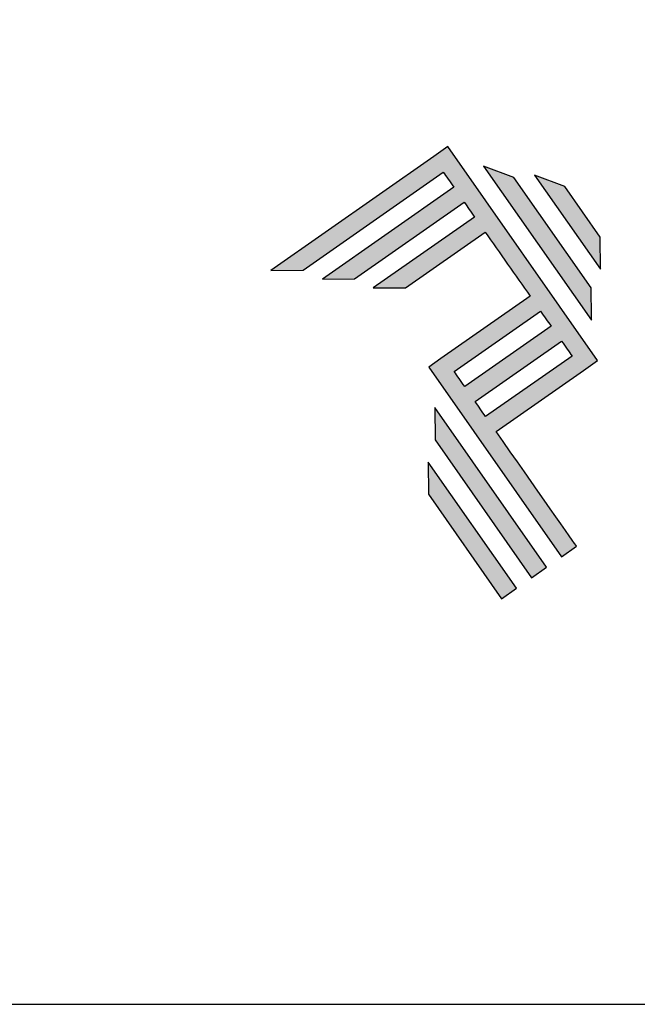
# Model space of a CAD drawing. Units: millimetres. Extents: x 2744 to 5550, y 6790 to 9026.
# Drawn here: x 3140 to 3157, y 7026 to 7054 of the extents above; entities that cross this region are included whole.
import ezdxf

# ---------------------------------------------------------------- set-up
doc = ezdxf.new("R2010")
doc.units = ezdxf.units.MM
doc.layers.add('Layer 1', color=7, linetype='Continuous')
doc.layers.add('Layout', color=9, linetype='Continuous')

# ---------------------------------------------------------------- blocks, each defined once
blk = doc.blocks.new('A$C2A843FA4')
at = {"true_color": 0x025397}
h = blk.add_hatch(color=154, dxfattribs=at)
edge = h.paths.add_edge_path()
edge.add_spline(control_points=[(2.039, -0.15), (2.039, -0.15), (1.62, 0.449), (1.62, 0.449)], knot_values=[0.6, 0.6, 0.6, 0.6, 1, 1, 1, 1], degree=3, periodic=0)
edge.add_spline(control_points=[(1.62, 0.449), (1.62, 0.449), (1.263, 0.583), (1.263, 0.583)], knot_values=[0, 0, 0, 0, 0.2, 0.2, 0.2, 0.2], degree=3, periodic=0)
edge.add_spline(control_points=[(1.263, 0.583), (1.263, 0.583), (2.043, -0.531), (2.043, -0.531)], knot_values=[0.2, 0.2, 0.2, 0.2, 0.4, 0.4, 0.4, 0.4], degree=3, periodic=0)
edge.add_spline(control_points=[(2.043, -0.531), (2.043, -0.531), (2.039, -0.15), (2.039, -0.15)], knot_values=[0.4, 0.4, 0.4, 0.4, 0.6, 0.6, 0.6, 0.6], degree=3, periodic=0)
edge = h.paths.add_edge_path(flags=17)
edge.add_spline(control_points=[(1.933, -0.752), (1.933, -0.752), (1.018, 0.555), (1.018, 0.555)], knot_values=[0.6, 0.6, 0.6, 0.6, 1, 1, 1, 1], degree=3, periodic=0)
edge.add_spline(control_points=[(1.018, 0.555), (1.018, 0.555), (0.66, 0.689), (0.66, 0.689)], knot_values=[0, 0, 0, 0, 0.2, 0.2, 0.2, 0.2], degree=3, periodic=0)
edge.add_spline(control_points=[(0.66, 0.689), (0.66, 0.689), (1.936, -1.133), (1.936, -1.133)], knot_values=[0.2, 0.2, 0.2, 0.2, 0.4, 0.4, 0.4, 0.4], degree=3, periodic=0)
edge.add_line((1.936, -1.133), (1.936, -1.127))
edge.add_line((1.936, -1.127), (1.936, -1.121))
edge.add_line((1.936, -1.121), (1.936, -1.113))
edge.add_line((1.936, -1.113), (1.936, -1.104))
edge.add_line((1.936, -1.104), (1.936, -1.093))
edge.add_line((1.936, -1.093), (1.936, -1.087))
edge.add_line((1.936, -1.087), (1.936, -1.08))
edge.add_line((1.936, -1.08), (1.936, -1.074))
edge.add_line((1.936, -1.074), (1.936, -1.06))
edge.add_line((1.936, -1.06), (1.936, -1.045))
edge.add_line((1.936, -1.045), (1.935, -1.029))
edge.add_line((1.935, -1.029), (1.935, -1.013))
edge.add_line((1.935, -1.013), (1.935, -0.996))
edge.add_line((1.935, -0.996), (1.935, -0.978))
edge.add_line((1.935, -0.978), (1.935, -0.943))
edge.add_line((1.935, -0.943), (1.934, -0.907))
edge.add_line((1.934, -0.907), (1.934, -0.89))
edge.add_line((1.934, -0.89), (1.934, -0.873))
edge.add_line((1.934, -0.873), (1.934, -0.856))
edge.add_line((1.934, -0.856), (1.934, -0.84))
edge.add_line((1.934, -0.84), (1.934, -0.826))
edge.add_line((1.934, -0.826), (1.934, -0.812))
edge.add_line((1.934, -0.812), (1.934, -0.805))
edge.add_line((1.934, -0.805), (1.934, -0.799))
edge.add_line((1.934, -0.799), (1.934, -0.793))
edge.add_line((1.934, -0.793), (1.933, -0.782))
edge.add_line((1.933, -0.782), (1.933, -0.772))
edge.add_line((1.933, -0.772), (1.933, -0.765))
edge.add_line((1.933, -0.765), (1.933, -0.752))
edge = h.paths.add_edge_path()
edge.add_spline(control_points=[(1.405, -4.057), (1.405, -4.057), (0.082, -2.168), (0.082, -2.168)], knot_values=[0.6, 0.6, 0.6, 0.6, 1, 1, 1, 1], degree=3, periodic=0)
edge.add_spline(control_points=[(0.082, -2.168), (0.082, -2.168), (0.085, -2.55), (0.085, -2.55)], knot_values=[0, 0, 0, 0, 0.2, 0.2, 0.2, 0.2], degree=3, periodic=0)
edge.add_spline(control_points=[(0.085, -2.55), (0.085, -2.55), (1.227, -4.181), (1.227, -4.181)], knot_values=[0.2, 0.2, 0.2, 0.2, 0.4, 0.4, 0.4, 0.4], degree=3, periodic=0)
edge.add_spline(control_points=[(1.227, -4.181), (1.227, -4.181), (1.405, -4.057), (1.405, -4.057)], knot_values=[0.4, 0.4, 0.4, 0.4, 0.6, 0.6, 0.6, 0.6], degree=3, periodic=0)
edge = h.paths.add_edge_path()
edge.add_spline(control_points=[(1.05, -4.305), (1.05, -4.305), (0.005, -2.812), (0.005, -2.812)], knot_values=[0.4, 0.4, 0.4, 0.4, 0.6, 0.6, 0.6, 0.6], degree=3, periodic=0)
edge.add_spline(control_points=[(0.005, -2.812), (0.005, -2.812), (0.008, -3.193), (0.008, -3.193)], knot_values=[0.6, 0.6, 0.6, 0.6, 1, 1, 1, 1], degree=3, periodic=0)
edge.add_spline(control_points=[(0.008, -3.193), (0.008, -3.193), (0.873, -4.429), (0.873, -4.429)], knot_values=[0, 0, 0, 0, 0.2, 0.2, 0.2, 0.2], degree=3, periodic=0)
edge.add_spline(control_points=[(0.873, -4.429), (0.873, -4.429), (1.05, -4.305), (1.05, -4.305)], knot_values=[0.2, 0.2, 0.2, 0.2, 0.4, 0.4, 0.4, 0.4], degree=3, periodic=0)
edge = h.paths.add_edge_path()
edge.add_spline(control_points=[(1.759, -3.809), (1.759, -3.809), (1.248, -3.079), (0.808, -2.451)], knot_values=[0.6, 0.6, 0.6, 0.6, 0.828232, 0.828232, 0.828232, 0.828232], degree=3, periodic=0)
edge.add_spline(control_points=[(0.808, -2.451), (0.808, -2.451), (1.841, -1.728), (1.841, -1.728)], knot_values=[0.6, 0.6, 0.6, 0.6, 1, 1, 1, 1], degree=3, periodic=0)
edge.add_spline(control_points=[(1.841, -1.728), (1.841, -1.728), (2.007, -1.612), (2.007, -1.612)], knot_values=[0.333333, 0.333333, 0.333333, 0.333333, 0.5, 0.5, 0.5, 0.5], degree=3, periodic=0)
edge.add_spline(control_points=[(2.007, -1.612), (2.007, -1.612), (0.235, 0.919), (0.235, 0.919)], knot_values=[0.5, 0.5, 0.5, 0.5, 0.666667, 0.666667, 0.666667, 0.666667], degree=3, periodic=0)
edge.add_spline(control_points=[(0.235, 0.919), (0.235, 0.919), (0.235, 0.919), (0.235, 0.919)], knot_values=[0.666667, 0.666667, 0.666667, 0.666667, 0.999997, 0.999997, 0.999997, 0.999997], degree=3, periodic=0)
edge.add_spline(control_points=[(0.235, 0.919), (0.235, 0.919), (0.069, 0.803), (0.069, 0.803)], knot_values=[0.000002, 0.000002, 0.000002, 0.000002, 0.166667, 0.166667, 0.166667, 0.166667], degree=3, periodic=0)
edge.add_spline(control_points=[(0.069, 0.803), (0.069, 0.803), (-1.856, -0.545), (-1.856, -0.545)], knot_values=[0.6, 0.6, 0.6, 0.6, 1, 1, 1, 1], degree=3, periodic=0)
edge.add_spline(control_points=[(-1.856, -0.545), (-1.856, -0.545), (-1.474, -0.542), (-1.474, -0.542)], knot_values=[0, 0, 0, 0, 0.2, 0.2, 0.2, 0.2], degree=3, periodic=0)
edge.add_spline(control_points=[(-1.474, -0.542), (-1.474, -0.542), (0.182, 0.618), (0.182, 0.618)], knot_values=[0.2, 0.2, 0.2, 0.2, 0.4, 0.4, 0.4, 0.4], degree=3, periodic=0)
edge.add_spline(control_points=[(0.182, 0.618), (0.217, 0.567), (0.259, 0.508), (0.306, 0.441)], knot_values=[0.193621, 0.193621, 0.193621, 0.193621, 0.205877, 0.205877, 0.205877, 0.205877], degree=3, periodic=0)
edge.add_spline(control_points=[(0.306, 0.441), (0.306, 0.441), (-1.247, -0.647), (-1.247, -0.647)], knot_values=[0.2, 0.2, 0.2, 0.2, 0.4, 0.4, 0.4, 0.4], degree=3, periodic=0)
edge.add_spline(control_points=[(-1.247, -0.647), (-1.247, -0.647), (-0.866, -0.644), (-0.866, -0.644)], knot_values=[0.4, 0.4, 0.4, 0.4, 0.6, 0.6, 0.6, 0.6], degree=3, periodic=0)
edge.add_spline(control_points=[(-0.866, -0.644), (-0.866, -0.644), (0.43, 0.264), (0.43, 0.264)], knot_values=[0.6, 0.6, 0.6, 0.6, 1, 1, 1, 1], degree=3, periodic=0)
edge.add_spline(control_points=[(0.43, 0.264), (0.469, 0.207), (0.511, 0.148), (0.554, 0.086)], knot_values=[0.215868, 0.215868, 0.215868, 0.215868, 0.224785, 0.224785, 0.224785, 0.224785], degree=3, periodic=0)
edge.add_spline(control_points=[(0.554, 0.086), (0.554, 0.086), (-0.645, -0.753), (-0.645, -0.753)], knot_values=[0.2, 0.2, 0.2, 0.2, 0.4, 0.4, 0.4, 0.4], degree=3, periodic=0)
edge.add_spline(control_points=[(-0.645, -0.753), (-0.645, -0.753), (-0.263, -0.75), (-0.263, -0.75)], knot_values=[0.4, 0.4, 0.4, 0.4, 0.6, 0.6, 0.6, 0.6], degree=3, periodic=0)
edge.add_spline(control_points=[(-0.263, -0.75), (-0.263, -0.75), (0.678, -0.091), (0.678, -0.091)], knot_values=[0.6, 0.6, 0.6, 0.6, 1, 1, 1, 1], degree=3, periodic=0)
edge.add_spline(control_points=[(0.678, -0.091), (0.85, -0.337), (1.038, -0.604), (1.21, -0.85)], knot_values=[0.2331, 0.2331, 0.2331, 0.2331, 0.266901, 0.266901, 0.266901, 0.266901], degree=3, periodic=0)
edge.add_spline(control_points=[(1.21, -0.85), (1.21, -0.85), (0.155, -1.589), (0.155, -1.589)], knot_values=[0.2, 0.2, 0.2, 0.2, 0.4, 0.4, 0.4, 0.4], degree=3, periodic=0)
edge.add_spline(control_points=[(0.155, -1.589), (0.155, -1.589), (0.011, -1.69), (0.011, -1.69)], knot_values=[0, 0, 0, 0, 0.2, 0.2, 0.2, 0.2], degree=3, periodic=0)
edge.add_spline(control_points=[(0.011, -1.69), (0.011, -1.69), (1.582, -3.933), (1.582, -3.933)], knot_values=[0.2, 0.2, 0.2, 0.2, 0.4, 0.4, 0.4, 0.4], degree=3, periodic=0)
edge.add_spline(control_points=[(1.582, -3.933), (1.582, -3.933), (1.759, -3.809), (1.759, -3.809)], knot_values=[0.4, 0.4, 0.4, 0.4, 0.6, 0.6, 0.6, 0.6], degree=3, periodic=0)
edge = h.paths.add_edge_path(flags=16)
edge.add_spline(control_points=[(0.684, -2.274), (0.684, -2.274), (1.706, -1.559), (1.706, -1.559)], knot_values=[0.2, 0.2, 0.2, 0.2, 0.4, 0.4, 0.4, 0.4], degree=3, periodic=0)
edge.add_spline(control_points=[(1.706, -1.559), (1.671, -1.508), (1.629, -1.449), (1.582, -1.382)], knot_values=[0.294125, 0.294125, 0.294125, 0.294125, 0.306381, 0.306381, 0.306381, 0.306381], degree=3, periodic=0)
edge.add_spline(control_points=[(1.582, -1.382), (1.582, -1.382), (0.56, -2.097), (0.56, -2.097)], knot_values=[0.6, 0.6, 0.6, 0.6, 1, 1, 1, 1], degree=3, periodic=0)
edge.add_spline(control_points=[(0.56, -2.097), (0.6, -2.154), (0.641, -2.213), (0.684, -2.274)], knot_values=[0.850152, 0.850152, 0.850152, 0.850152, 0.873465, 0.873465, 0.873465, 0.873465], degree=3, periodic=0)
edge = h.paths.add_edge_path(flags=16)
edge.add_spline(control_points=[(0.436, -1.92), (0.436, -1.92), (1.458, -1.204), (1.458, -1.204)], knot_values=[0.2, 0.2, 0.2, 0.2, 0.4, 0.4, 0.4, 0.4], degree=3, periodic=0)
edge.add_spline(control_points=[(1.458, -1.204), (1.418, -1.148), (1.377, -1.089), (1.334, -1.027)], knot_values=[0.275216, 0.275216, 0.275216, 0.275216, 0.284132, 0.284132, 0.284132, 0.284132], degree=3, periodic=0)
edge.add_spline(control_points=[(1.334, -1.027), (1.334, -1.027), (0.312, -1.743), (0.312, -1.743)], knot_values=[0.6, 0.6, 0.6, 0.6, 1, 1, 1, 1], degree=3, periodic=0)
edge.add_spline(control_points=[(0.312, -1.743), (0.348, -1.793), (0.389, -1.853), (0.436, -1.92)], knot_values=[0.899402, 0.899402, 0.899402, 0.899402, 0.931019, 0.931019, 0.931019, 0.931019], degree=3, periodic=0)
at = {"layer": 'Layer 1', "color": 154}
for p, q in [((1.933, -0.753), (1.933, -0.752)), ((1.933, -0.752), (1.933, -0.752)), ((1.933, -0.754), (1.933, -0.753)), ((1.933, -0.756), (1.933, -0.754)), ((1.933, -0.759), (1.933, -0.756)), ((1.933, -0.761), (1.933, -0.759)), ((1.933, -0.765), (1.933, -0.761)), ((1.933, -0.768), (1.933, -0.765)), ((1.933, -0.772), (1.933, -0.768)), ((1.933, -0.777), (1.933, -0.772)), ((1.933, -0.782), (1.933, -0.777)), ((1.933, -0.787), (1.933, -0.782)), ((1.934, -0.793), (1.933, -0.787)), ((1.934, -0.799), (1.934, -0.793)), ((1.934, -0.805), (1.934, -0.799)), ((1.934, -0.812), (1.934, -0.805)), ((1.934, -0.826), (1.934, -0.812)), ((1.934, -0.84), (1.934, -0.826)), ((1.934, -0.856), (1.934, -0.84)), ((1.934, -0.873), (1.934, -0.856)), ((1.934, -0.89), (1.934, -0.873)), ((1.934, -0.907), (1.934, -0.89)), ((1.935, -0.943), (1.934, -0.907)), ((1.935, -0.978), (1.935, -0.943)), ((1.935, -0.996), (1.935, -0.978)), ((1.935, -1.013), (1.935, -0.996)), ((1.935, -1.029), (1.935, -1.013)), ((1.936, -1.045), (1.935, -1.029)), ((1.936, -1.06), (1.936, -1.045)), ((1.936, -1.074), (1.936, -1.06)), ((1.936, -1.08), (1.936, -1.074)), ((1.936, -1.087), (1.936, -1.08)), ((1.936, -1.093), (1.936, -1.087)), ((1.936, -1.098), (1.936, -1.093)), ((1.936, -1.104), (1.936, -1.098)), ((1.936, -1.108), (1.936, -1.104)), ((1.936, -1.113), (1.936, -1.108)), ((1.936, -1.117), (1.936, -1.113)), ((1.936, -1.121), (1.936, -1.117)), ((1.936, -1.124), (1.936, -1.121)), ((1.936, -1.127), (1.936, -1.124)), ((1.936, -1.129), (1.936, -1.127)), ((1.936, -1.131), (1.936, -1.129)), ((1.936, -1.132), (1.936, -1.131)), ((1.936, -1.133), (1.936, -1.132)), ((1.936, -1.133), (1.936, -1.133))]:
    blk.add_line(p, q, dxfattribs=at)
for points in [[(0.235, 0.919), (0.235, 0.919), (0.069, 0.803), (0.069, 0.803)], [(2.007, -1.612), (2.007, -1.612), (0.235, 0.919), (0.235, 0.919)], [(0.235, 0.919), (0.235, 0.919), (0.235, 0.919), (0.235, 0.919)], [(0.069, 0.803), (0.069, 0.803), (-1.856, -0.545), (-1.856, -0.545)], [(-1.474, -0.542), (-1.474, -0.542), (0.182, 0.618), (0.182, 0.618)], [(0.182, 0.618), (0.217, 0.567), (0.259, 0.508), (0.306, 0.441)], [(1.018, 0.555), (1.018, 0.555), (0.66, 0.689), (0.66, 0.689)], [(0.66, 0.689), (0.66, 0.689), (1.936, -1.133), (1.936, -1.133)], [(1.62, 0.449), (1.62, 0.449), (1.263, 0.583), (1.263, 0.583)], [(1.263, 0.583), (1.263, 0.583), (2.043, -0.531), (2.043, -0.531)], [(1.933, -0.752), (1.933, -0.752), (1.018, 0.555), (1.018, 0.555)], [(0.306, 0.441), (0.306, 0.441), (-1.247, -0.647), (-1.247, -0.647)], [(2.039, -0.15), (2.039, -0.15), (1.62, 0.449), (1.62, 0.449)], [(-0.866, -0.644), (-0.866, -0.644), (0.43, 0.264), (0.43, 0.264)], [(0.43, 0.264), (0.469, 0.207), (0.511, 0.148), (0.554, 0.086)], [(0.554, 0.086), (0.554, 0.086), (-0.645, -0.753), (-0.645, -0.753)], [(-0.263, -0.75), (-0.263, -0.75), (0.678, -0.091), (0.678, -0.091)], [(0.678, -0.091), (0.85, -0.337), (1.038, -0.604), (1.21, -0.85)], [(2.043, -0.531), (2.043, -0.531), (2.039, -0.15), (2.039, -0.15)], [(-1.856, -0.545), (-1.856, -0.545), (-1.474, -0.542), (-1.474, -0.542)], [(-1.247, -0.647), (-1.247, -0.647), (-0.866, -0.644), (-0.866, -0.644)], [(-0.645, -0.753), (-0.645, -0.753), (-0.263, -0.75), (-0.263, -0.75)], [(1.21, -0.85), (1.21, -0.85), (0.155, -1.589), (0.155, -1.589)], [(0.312, -1.743), (0.312, -1.743), (1.334, -1.027), (1.334, -1.027)], [(1.334, -1.027), (1.377, -1.089), (1.418, -1.148), (1.458, -1.204)], [(1.458, -1.204), (1.458, -1.204), (0.436, -1.92), (0.436, -1.92)], [(0.56, -2.097), (0.56, -2.097), (1.582, -1.382), (1.582, -1.382)], [(1.582, -1.382), (1.629, -1.449), (1.671, -1.508), (1.706, -1.559)], [(0.155, -1.589), (0.155, -1.589), (0.011, -1.69), (0.011, -1.69)], [(1.706, -1.559), (1.706, -1.559), (0.684, -2.274), (0.684, -2.274)], [(1.841, -1.728), (1.841, -1.728), (2.007, -1.612), (2.007, -1.612)], [(0.011, -1.69), (0.011, -1.69), (1.582, -3.933), (1.582, -3.933)], [(0.436, -1.92), (0.389, -1.853), (0.348, -1.793), (0.312, -1.743)], [(0.808, -2.451), (0.808, -2.451), (1.841, -1.728), (1.841, -1.728)], [(0.082, -2.168), (0.082, -2.168), (0.085, -2.55), (0.085, -2.55)], [(1.405, -4.057), (1.405, -4.057), (0.082, -2.168), (0.082, -2.168)], [(0.684, -2.274), (0.641, -2.213), (0.6, -2.154), (0.56, -2.097)], [(0.085, -2.55), (0.085, -2.55), (1.227, -4.181), (1.227, -4.181)], [(1.759, -3.809), (1.759, -3.809), (1.248, -3.079), (0.808, -2.451)], [(1.05, -4.305), (1.05, -4.305), (0.005, -2.812), (0.005, -2.812)], [(0.005, -2.812), (0.005, -2.812), (0.008, -3.193), (0.008, -3.193)], [(0.008, -3.193), (0.008, -3.193), (0.873, -4.429), (0.873, -4.429)], [(1.582, -3.933), (1.582, -3.933), (1.759, -3.809), (1.759, -3.809)], [(1.227, -4.181), (1.227, -4.181), (1.405, -4.057), (1.405, -4.057)], [(0.873, -4.429), (0.873, -4.429), (1.05, -4.305), (1.05, -4.305)]]:
    blk.add_open_spline(points, degree=3, dxfattribs=at)
blk = doc.blocks.new('A$C65656AD8')
at = {"xscale": 1.588043450200296, "yscale": 1.588043450200296, "zscale": 1.588043450200296}
blk.add_blockref('A$C2A843FA4', (-7.142, 2.095), dxfattribs=at)

msp = doc.modelspace()

# ---------------------------------------------------------------- linework, layer by layer
at = {"layer": 'Layout'}
msp.add_lwpolyline([(2979.983, 7026.113), (3189.983, 7026.113), (3189.983, 7323.113), (2979.983, 7323.113), (2979.983, 7026.113)], dxfattribs=at)

# ---------------------------------------------------------------- block references
at = {"xscale": 1.5, "yscale": 1.5, "zscale": 1.5}
msp.add_blockref('A$C65656AD8', (3162.173, 7044.953), dxfattribs=at)

doc.saveas('drawing.dxf')
